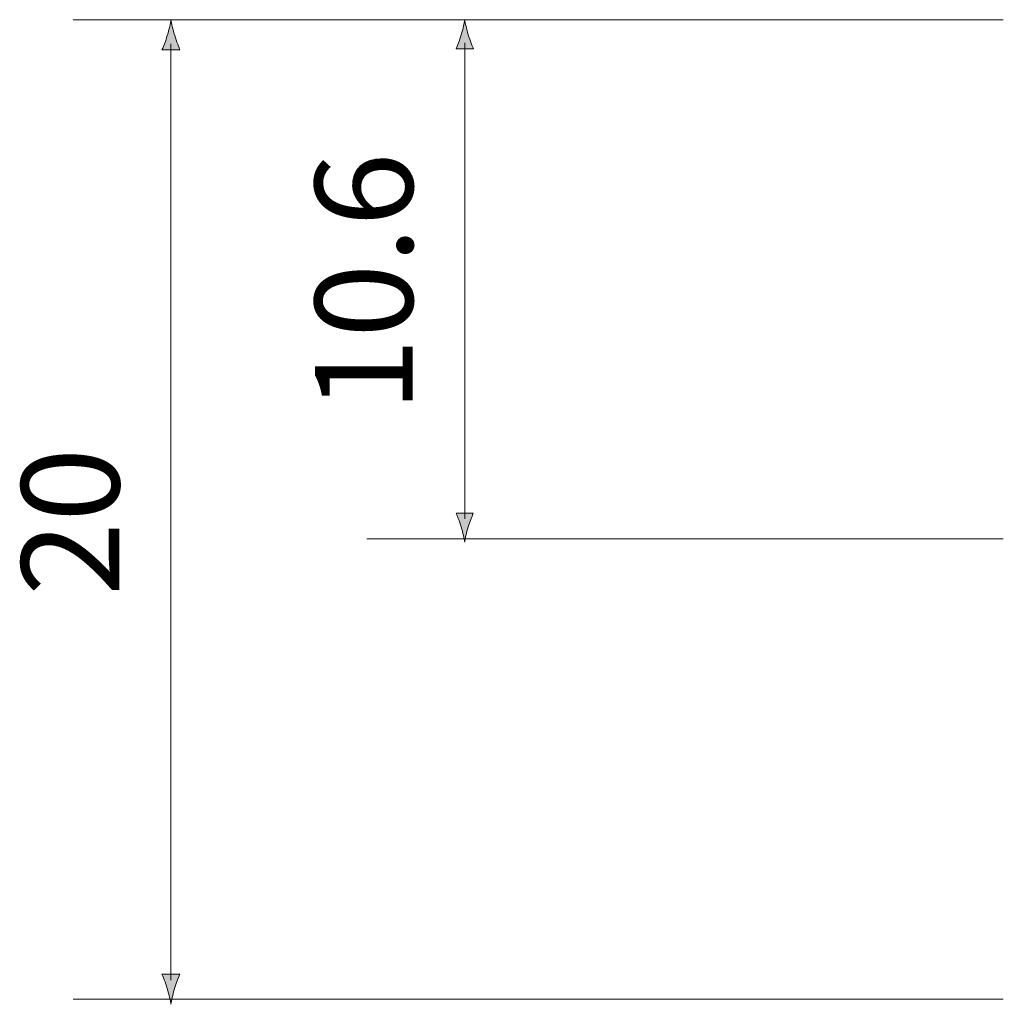
# Model space of a CAD drawing. Units: millimetres. Extents: x 158 to 274, y 87 to 177.
# Drawn here: x 202 to 222, y 156 to 176 of the extents above; entities that cross this region are included whole.
import ezdxf

# ---------------------------------------------------------------- set-up
doc = ezdxf.new("R2010")
doc.units = ezdxf.units.MM
doc.header["$MEASUREMENT"] = 0
doc.layers.add('Page 1', color=7, linetype='Continuous', lineweight=0)

# ---------------------------------------------------------------- blocks, each defined once
blk = doc.blocks.new('Block_6')
at = {"layer": 'Page 1', "true_color": 0x231f20, "transparency": 33554687}
h = blk.add_hatch(color=250, dxfattribs=at)
h.dxf.hatch_style = 2
edge = h.paths.add_edge_path()
edge.add_spline(control_points=[(210.601, 176.191), (210.566, 176.076), (210.534, 176.001), (210.497, 175.908), (210.497, 175.908), (210.849, 175.908), (210.849, 175.908), (210.833, 175.941), (210.78, 176.076), (210.745, 176.191), (210.708, 176.315), (210.682, 176.427), (210.673, 176.5), (210.663, 176.427), (210.639, 176.315), (210.601, 176.191)], knot_values=[0, 0, 0, 0, 1, 1, 1, 2, 2, 2, 3, 3, 3, 4, 4, 4, 5, 5, 5, 5], degree=3, periodic=0)
h = blk.add_hatch(color=250, dxfattribs=at)
h.dxf.hatch_style = 2
edge = h.paths.add_edge_path()
edge.add_spline(control_points=[(210.744, 166.143), (210.779, 166.258), (210.811, 166.333), (210.848, 166.426), (210.848, 166.426), (210.496, 166.426), (210.496, 166.426), (210.512, 166.393), (210.565, 166.258), (210.6, 166.143), (210.637, 166.019), (210.663, 165.907), (210.672, 165.834), (210.681, 165.907), (210.707, 166.019), (210.744, 166.143)], knot_values=[0, 0, 0, 0, 1, 1, 1, 2, 2, 2, 3, 3, 3, 4, 4, 4, 5, 5, 5, 5], degree=3, periodic=0)
at = {"layer": 'Page 1', "color": 250, "lineweight": 9, "true_color": 0x231f20}
blk.add_line((210.672, 176.026), (210.672, 166.308), dxfattribs=at)
at = {"layer": 'Page 1'}
for points in [[(210.601, 176.191), (210.566, 176.076), (210.534, 176.001), (210.497, 175.908), (210.497, 175.908), (210.849, 175.908), (210.849, 175.908), (210.833, 175.941), (210.78, 176.076), (210.745, 176.191), (210.708, 176.315), (210.682, 176.427), (210.673, 176.5), (210.663, 176.427), (210.639, 176.315), (210.601, 176.191)], [(210.744, 166.143), (210.779, 166.258), (210.811, 166.333), (210.848, 166.426), (210.848, 166.426), (210.496, 166.426), (210.496, 166.426), (210.512, 166.393), (210.565, 166.258), (210.6, 166.143), (210.637, 166.019), (210.663, 165.907), (210.672, 165.834), (210.681, 165.907), (210.707, 166.019), (210.744, 166.143)]]:
    blk.add_open_spline(points, degree=3, knots=[0, 0, 0, 0, 1, 1, 1, 2, 2, 2, 3, 3, 3, 4, 4, 4, 5, 5, 5, 5], dxfattribs=at)
blk = doc.blocks.new('Block_7')
at = {"layer": 'Page 1', "true_color": 0x231f20, "transparency": 33554687}
h = blk.add_hatch(color=250, dxfattribs=at)
h.dxf.hatch_style = 2
edge = h.paths.add_edge_path()
edge.add_spline(control_points=[(204.598, 176.178), (204.562, 176.058), (204.528, 175.98), (204.489, 175.883), (204.489, 175.883), (204.856, 175.883), (204.856, 175.883), (204.84, 175.917), (204.784, 176.058), (204.748, 176.178), (204.709, 176.307), (204.682, 176.424), (204.673, 176.5), (204.663, 176.424), (204.637, 176.307), (204.598, 176.178)], knot_values=[0, 0, 0, 0, 1, 1, 1, 2, 2, 2, 3, 3, 3, 4, 4, 4, 5, 5, 5, 5], degree=3, periodic=0)
h = blk.add_hatch(color=250, dxfattribs=at)
h.dxf.hatch_style = 2
edge = h.paths.add_edge_path()
edge.add_spline(control_points=[(204.747, 156.716), (204.783, 156.837), (204.817, 156.915), (204.856, 157.012), (204.856, 157.012), (204.488, 157.012), (204.488, 157.012), (204.505, 156.977), (204.56, 156.837), (204.597, 156.716), (204.636, 156.587), (204.663, 156.471), (204.672, 156.395), (204.681, 156.471), (204.708, 156.587), (204.747, 156.716)], knot_values=[0, 0, 0, 0, 1, 1, 1, 2, 2, 2, 3, 3, 3, 4, 4, 4, 5, 5, 5, 5], degree=3, periodic=0)
at = {"layer": 'Page 1', "color": 250, "lineweight": 9, "true_color": 0x231f20}
blk.add_line((204.672, 176.006), (204.672, 156.888), dxfattribs=at)
at = {"layer": 'Page 1'}
for points in [[(204.598, 176.178), (204.562, 176.058), (204.528, 175.98), (204.489, 175.883), (204.489, 175.883), (204.856, 175.883), (204.856, 175.883), (204.84, 175.917), (204.784, 176.058), (204.748, 176.178), (204.709, 176.307), (204.682, 176.424), (204.673, 176.5), (204.663, 176.424), (204.637, 176.307), (204.598, 176.178)], [(204.747, 156.716), (204.783, 156.837), (204.817, 156.915), (204.856, 157.012), (204.856, 157.012), (204.488, 157.012), (204.488, 157.012), (204.505, 156.977), (204.56, 156.837), (204.597, 156.716), (204.636, 156.587), (204.663, 156.471), (204.672, 156.395), (204.681, 156.471), (204.708, 156.587), (204.747, 156.716)]]:
    blk.add_open_spline(points, degree=3, knots=[0, 0, 0, 0, 1, 1, 1, 2, 2, 2, 3, 3, 3, 4, 4, 4, 5, 5, 5, 5], dxfattribs=at)

msp = doc.modelspace()

# ---------------------------------------------------------------- linework, layer by layer
at = {"layer": 'Page 1', "color": 250, "lineweight": 9, "true_color": 0x231f20}
for p, q in [((221.673, 176.5), (202.672, 176.5)), ((208.672, 165.9), (221.673, 165.9)), ((221.673, 156.5), (202.672, 156.5))]:
    msp.add_line(p, q, dxfattribs=at)

# ---------------------------------------------------------------- block references
at = {"layer": 'Page 1'}
for name in ['Block_7', 'Block_6']:
    msp.add_blockref(name, (0, 0), dxfattribs=at)

# ---------------------------------------------------------------- texts
at = {"layer": 'Page 1', "char_height": 0.2, "attachment_point": 7, "rotation": 90}
for s, insert in [('\\C250;\\c2105123;\\FHelvetica Neue LT Std 55 Roman|b0|i0|c1;\\H1.998098;\\W1.000000;10.6', (209.612, 168.49)), ('\\C250;\\c2105123;\\FHelvetica Neue LT Std 55 Roman|b0|i0|c1;\\H1.998098;\\W1.000000;20', (203.616, 164.733))]:
    msp.add_mtext(s, dxfattribs=dict(at, insert=insert))

doc.saveas('drawing.dxf')
